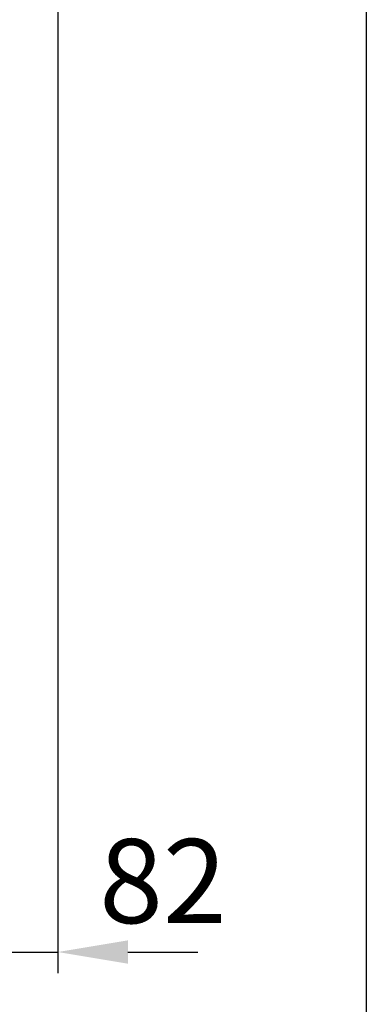
# Model space of a CAD drawing. Units: inches. Extents: x 157 to 332, y -295 to -199.
# Drawn here: x 327 to 332, y -278 to -264 of the extents above; entities that cross this region are included whole.
import ezdxf

# ---------------------------------------------------------------- set-up
doc = ezdxf.new("R2010")
doc.units = ezdxf.units.IN
doc.header["$LTSCALE"] = 2
doc.header["$MEASUREMENT"] = 0
doc.styles.get("Standard").update_dxf_attribs({"font": 'arial.ttf'})
doc.dimstyles.new('hau', dxfattribs={"dimtxt": 1.2, "dimasz": 1, "dimexe": 0.3, "dimexo": 0.3, "dimgap": 0.4, "dimtad": 1, "dimdec": 0, "dimzin": 0, "dimdsep": 46, "dimtxsty": 'Standard', "dimcen": 0.09, "dimadec": 0, "dimazin": 0, "dimtfac": 1, "dimtdec": 4, "dimtmove": 0, "dimatfit": 3, "dimfxl": 1, "dimtolj": 1, "dimtzin": 0, "dimarcsym": 0})

# ---------------------------------------------------------------- blocks, each defined once
blk = doc.blocks.new('*D100')
at = {"color": 0, "lineweight": -2, "transparency": 16777216}
for p, q in [((327.611, -261.322), (327.611, -277.169)), ((325.889, -272.719), (325.889, -277.169)), ((324.889, -276.869), (323.889, -276.869)), ((325.889, -276.869), (327.611, -276.869)), ((328.611, -276.869), (329.611, -276.869))]:
    blk.add_line(p, q, dxfattribs=at)
at = {"color": 0, "transparency": 16777216}
for points in [[(324.889, -276.702), (324.889, -277.036), (325.889, -276.869)], [(328.611, -276.702), (328.611, -277.036), (327.611, -276.869)]]:
    blk.add_solid(points, dxfattribs=at)
at = {"layer": 'Defpoints', "color": 0, "transparency": 16777216}
for p in [(327.611, -261.022), (325.889, -272.419), (327.611, -276.869)]:
    blk.add_point(p, dxfattribs=at)
at = {"color": 0, "transparency": 16777216, "insert": (329.111, -275.856), "char_height": 1.2, "attachment_point": 5}
blk.add_mtext('\\A1;{\\A1;82}', dxfattribs=at)

msp = doc.modelspace()

# ---------------------------------------------------------------- linework, layer by layer
msp.add_lwpolyline([(332.011, -295.46), (255.066, -295.46), (255.066, -199.189), (332.011, -199.189)], close=True)

# ---------------------------------------------------------------- dimensions: what is measured, and where the dimension line sits
dim = msp.add_linear_dim(base=(327.611, -276.869), p1=(325.889, -272.419), p2=(327.611, -261.022), text='{\\A1;82}', dimstyle='hau', override={"dimtmove": 1})
dim.commit()
dim.dimension.update_dxf_attribs({"geometry": '*D100', "text_midpoint": (329.111, -276.869), "dimtype": 160})

doc.saveas('drawing.dxf')
